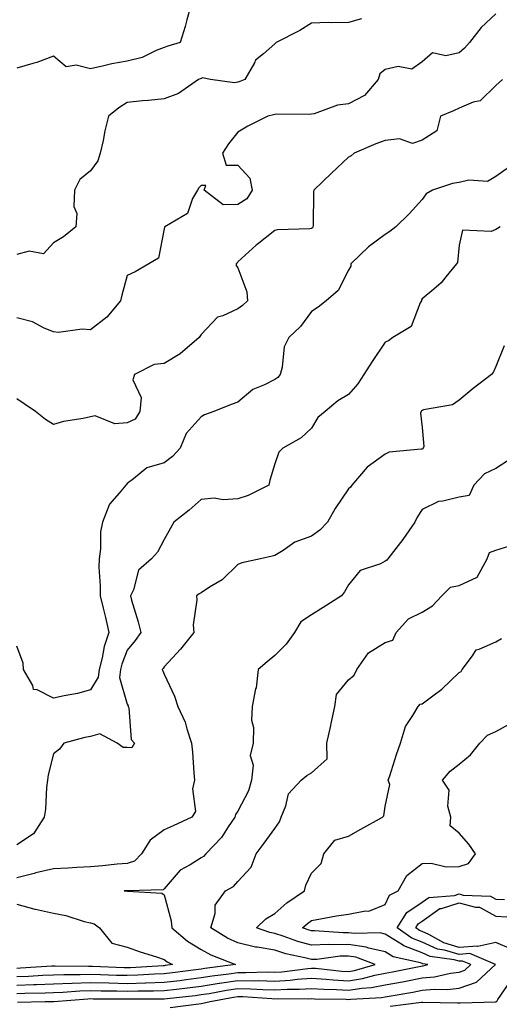
# Model space of a CAD drawing. Units: inches. Extents: x 942083 to 944723, y 7329578 to 7332218.
# Drawn here: x 942439 to 942569, y 7331511 to 7331778 of the extents above; entities that cross this region are included whole.
import ezdxf

# ---------------------------------------------------------------- set-up
doc = ezdxf.new("R2010")
doc.units = ezdxf.units.IN
doc.header["$MEASUREMENT"] = 0
doc.layers.add('Contour_94207329', color=7, linetype='Continuous', true_color=0xe24351)

msp = doc.modelspace()

# ---------------------------------------------------------------- linework, layer by layer
at = {"layer": 'Contour_94207329'}
for points in [[(942485.27, 7331781.92, 3299), (942484.17, 7331778.04, 3299), (942483.72, 7331776.25, 3299), (942482.41, 7331771.92, 3299), (942479.05, 7331770.92, 3299), (942478.05, 7331770.55, 3299), (942475.9, 7331769.77, 3299), (942472.09, 7331767.88, 3299), (942468.05, 7331766.91, 3299), (942463.85, 7331766.12, 3299), (942461.69, 7331765.57, 3299), (942458.05, 7331764.8, 3299), (942454.21, 7331765.76, 3299), (942451.47, 7331765.34, 3299), (942448.05, 7331768.2, 3299), (942443.5, 7331766.48, 3299), (942442.39, 7331766.26, 3299), (942438.05, 7331765, 3299)], [(942568.05, 7331779.73, 3297), (942564.02, 7331775.95, 3297), (942560.91, 7331771.92, 3297), (942559.55, 7331770.41, 3297), (942558.05, 7331769.15, 3297), (942554.46, 7331768.32, 3297), (942550.88, 7331769.09, 3297), (942548.05, 7331766.67, 3297), (942545.26, 7331764.72, 3297), (942541.55, 7331765.42, 3297), (942538.05, 7331764.64, 3297), (942536.57, 7331763.4, 3297), (942536.12, 7331761.92, 3297), (942532.42, 7331757.55, 3297), (942528.05, 7331755.28, 3297), (942525.05, 7331754.92, 3297), (942518.73, 7331752.6, 3297), (942518.05, 7331752.47, 3297), (942517.55, 7331752.42, 3297), (942508.59, 7331752.46, 3297), (942508.05, 7331752.41, 3297), (942507.69, 7331752.28, 3297), (942506.21, 7331751.92, 3297), (942500.74, 7331749.23, 3297), (942498.05, 7331747.62, 3297), (942495.52, 7331744.45, 3297), (942493.84, 7331741.92, 3297), (942494.84, 7331738.71, 3297), (942498.05, 7331738.63, 3297), (942501.3, 7331735.17, 3297), (942501.91, 7331731.92, 3297), (942500.46, 7331729.51, 3297), (942498.05, 7331727.99, 3297), (942494.01, 7331727.88, 3297), (942488.89, 7331731.92, 3297), (942489.31, 7331733.18, 3297), (942488.05, 7331733.12, 3297), (942487.42, 7331732.56, 3297), (942487.05, 7331731.92, 3297), (942485.77, 7331729.65, 3297), (942484.37, 7331725.6, 3297), (942478.23, 7331721.92, 3297), (942478.11, 7331721.86, 3297), (942478.05, 7331721.44, 3297), (942476.5, 7331713.47, 3297), (942473.91, 7331711.92, 3297), (942470.19, 7331709.78, 3297), (942468.05, 7331708.77, 3297), (942466.52, 7331703.45, 3297), (942466.16, 7331701.92, 3297), (942462.5, 7331697.47, 3297), (942458.05, 7331693.99, 3297), (942455.79, 7331694.18, 3297), (942449.4, 7331693.27, 3297), (942448.05, 7331693.46, 3297), (942445.45, 7331694.52, 3297), (942442.35, 7331696.22, 3297), (942438.05, 7331697.3, 3297)], [(942531.6, 7331778.37, 3298), (942528.05, 7331777.34, 3298), (942523.35, 7331777.22, 3298), (942522.57, 7331777.39, 3298), (942518.05, 7331777.2, 3298), (942514.82, 7331775.15, 3298), (942508.45, 7331771.92, 3298), (942508.26, 7331771.71, 3298), (942508.05, 7331771.56, 3298), (942505.02, 7331768.89, 3298), (942502.86, 7331767.11, 3298), (942502.58, 7331766.45, 3298), (942499.95, 7331761.92, 3298), (942498.61, 7331761.36, 3298), (942498.05, 7331761.19, 3298), (942497.13, 7331761.01, 3298), (942490.66, 7331761.92, 3298), (942488.45, 7331762.32, 3298), (942488.05, 7331762.18, 3298), (942487.85, 7331762.12, 3298), (942487.37, 7331761.92, 3298), (942481.89, 7331758.08, 3298), (942478.05, 7331756.66, 3298), (942473.78, 7331756.19, 3298), (942472.2, 7331756.07, 3298), (942468.05, 7331755.64, 3298), (942465.72, 7331754.25, 3298), (942462.95, 7331751.92, 3298), (942461.96, 7331748.01, 3298), (942461.5, 7331745.36, 3298), (942460.72, 7331741.92, 3298), (942460.09, 7331739.87, 3298), (942458.05, 7331737.17, 3298), (942455.16, 7331734.82, 3298), (942453.69, 7331731.92, 3298), (942453.58, 7331727.45, 3298), (942454.38, 7331725.59, 3298), (942454.12, 7331721.92, 3298), (942450.7, 7331719.27, 3298), (942448.05, 7331717.64, 3298), (942445.34, 7331714.62, 3298), (942441.46, 7331715.33, 3298), (942438.05, 7331714.42, 3298)], [(942569.82, 7331761.92, 3296), (942568.9, 7331761.07, 3296), (942568.05, 7331760.25, 3296), (942563.82, 7331756.15, 3296), (942561.92, 7331755.79, 3296), (942558.05, 7331754.16, 3296), (942556.58, 7331753.4, 3296), (942552.99, 7331751.92, 3296), (942552.01, 7331747.95, 3296), (942548.05, 7331745.41, 3296), (942545.42, 7331744.55, 3296), (942541.92, 7331745.78, 3296), (942538.05, 7331745.37, 3296), (942535.5, 7331744.46, 3296), (942529.58, 7331741.92, 3296), (942528.76, 7331741.21, 3296), (942528.05, 7331740.82, 3296), (942523.45, 7331736.52, 3296), (942518.66, 7331731.92, 3296), (942518.52, 7331731.45, 3296), (942518.49, 7331722.35, 3296), (942518.4, 7331721.92, 3296), (942518.25, 7331721.72, 3296), (942518.05, 7331721.54, 3296), (942517.58, 7331721.45, 3296), (942508.78, 7331721.18, 3296), (942508.05, 7331720.96, 3296), (942503.31, 7331717.18, 3296), (942503.02, 7331716.95, 3296), (942498.05, 7331712.47, 3296), (942497.83, 7331712.14, 3296), (942497.61, 7331711.92, 3296), (942497.62, 7331711.49, 3296), (942498.05, 7331710.79, 3296), (942500.43, 7331704.3, 3296), (942500.62, 7331701.92, 3296), (942499.33, 7331700.64, 3296), (942498.05, 7331699.7, 3296), (942493.96, 7331697.83, 3296), (942492.5, 7331697.47, 3296), (942488.05, 7331692.78, 3296), (942487.75, 7331692.22, 3296), (942487.58, 7331691.92, 3296), (942482.42, 7331687.55, 3296), (942478.05, 7331684.89, 3296), (942475.34, 7331684.63, 3296), (942469.99, 7331681.92, 3296), (942469.51, 7331680.46, 3296), (942471.76, 7331675.64, 3296), (942471.46, 7331671.92, 3296), (942470.21, 7331669.76, 3296), (942468.05, 7331668.78, 3296), (942464.69, 7331668.56, 3296), (942459.3, 7331670.67, 3296), (942458.05, 7331670.44, 3296), (942456.1, 7331669.96, 3296), (942450.76, 7331669.21, 3296), (942448.05, 7331668.34, 3296), (942445.85, 7331669.72, 3296), (942443.13, 7331671.92, 3296), (942440.07, 7331673.94, 3296), (942438.05, 7331675.31, 3296)], [(942571.76, 7331738.21, 3295), (942568.05, 7331735.64, 3295), (942565.76, 7331734.22, 3295), (942560.75, 7331734.62, 3295), (942558.05, 7331733.95, 3295), (942556.26, 7331733.71, 3295), (942550.82, 7331731.92, 3295), (942549.09, 7331730.88, 3295), (942548.05, 7331729.32, 3295), (942544.51, 7331725.46, 3295), (942540.92, 7331721.92, 3295), (942539.29, 7331720.68, 3295), (942538.05, 7331719.91, 3295), (942533.46, 7331716.51, 3295), (942528.73, 7331711.92, 3295), (942528.65, 7331711.32, 3295), (942528.05, 7331710.17, 3295), (942525.25, 7331704.73, 3295), (942522.02, 7331701.92, 3295), (942519.83, 7331700.14, 3295), (942518.05, 7331699.02, 3295), (942515.03, 7331694.94, 3295), (942511.86, 7331691.92, 3295), (942510.57, 7331689.4, 3295), (942510.05, 7331683.93, 3295), (942509.48, 7331681.92, 3295), (942508.85, 7331681.11, 3295), (942508.05, 7331680.57, 3295), (942505.24, 7331679.11, 3295), (942502.13, 7331677.83, 3295), (942498.05, 7331674.42, 3295), (942496.2, 7331673.77, 3295), (942491.48, 7331671.92, 3295), (942488.95, 7331671.02, 3295), (942488.05, 7331670.45, 3295), (942484.03, 7331665.94, 3295), (942482.43, 7331661.92, 3295), (942480.26, 7331659.71, 3295), (942478.05, 7331658, 3295), (942473.33, 7331656.64, 3295), (942469.76, 7331653.63, 3295), (942468.05, 7331652.39, 3295), (942467.85, 7331652.12, 3295), (942467.67, 7331651.92, 3295), (942465.85, 7331649.72, 3295), (942463.22, 7331646.75, 3295), (942461.35, 7331641.92, 3295), (942460.73, 7331639.24, 3295), (942460.81, 7331634.68, 3295), (942460.38, 7331631.92, 3295), (942460.33, 7331629.64, 3295), (942460.71, 7331624.58, 3295), (942460.65, 7331621.92, 3295), (942461.45, 7331618.52, 3295), (942462.13, 7331616, 3295), (942463, 7331611.92, 3295), (942461.78, 7331608.18, 3295), (942461.21, 7331605.08, 3295), (942460.38, 7331601.92, 3295), (942460.15, 7331599.82, 3295), (942458.05, 7331596.38, 3295), (942454.52, 7331595.45, 3295), (942450.93, 7331594.81, 3295), (942448.05, 7331594.14, 3295), (942443.59, 7331596.38, 3295), (942442.6, 7331596.47, 3295), (942442.39, 7331597.58, 3295), (942439.91, 7331601.92, 3295), (942439.75, 7331603.61, 3295), (942438.05, 7331608.3, 3295)], [(942569.21, 7331721.92, 3294), (942568.51, 7331721.46, 3294), (942568.05, 7331721.21, 3294), (942566.81, 7331720.68, 3294), (942558.96, 7331721.01, 3294), (942558.05, 7331716.95, 3294), (942557.66, 7331712.32, 3294), (942557.37, 7331711.92, 3294), (942554.49, 7331708.36, 3294), (942553.24, 7331706.73, 3294), (942551.2, 7331705.07, 3294), (942548.05, 7331702.39, 3294), (942547.85, 7331702.12, 3294), (942547.82, 7331701.92, 3294), (942547.48, 7331701.36, 3294), (942545.06, 7331694.91, 3294), (942540.07, 7331691.92, 3294), (942538.91, 7331691.06, 3294), (942538.05, 7331690.69, 3294), (942534.52, 7331685.45, 3294), (942532.22, 7331681.92, 3294), (942530.63, 7331679.35, 3294), (942528.05, 7331676.52, 3294), (942525.17, 7331674.8, 3294), (942521.72, 7331671.92, 3294), (942519.73, 7331670.24, 3294), (942518.05, 7331667.34, 3294), (942515.21, 7331664.76, 3294), (942510.28, 7331661.92, 3294), (942509.13, 7331660.84, 3294), (942508.05, 7331657.71, 3294), (942506.74, 7331653.23, 3294), (942506.4, 7331651.92, 3294), (942500.85, 7331649.11, 3294), (942498.05, 7331648.22, 3294), (942494.09, 7331647.96, 3294), (942491.59, 7331648.38, 3294), (942488.05, 7331647.98, 3294), (942484.86, 7331645.12, 3294), (942480.7, 7331641.92, 3294), (942479.77, 7331640.21, 3294), (942478.05, 7331637.14, 3294), (942476.22, 7331633.75, 3294), (942474.62, 7331631.92, 3294), (942471.1, 7331628.88, 3294), (942469.68, 7331623.56, 3294), (942468.9, 7331621.92, 3294), (942469.22, 7331620.75, 3294), (942470.99, 7331614.86, 3294), (942471.72, 7331611.92, 3294), (942470.19, 7331609.78, 3294), (942468.05, 7331607.18, 3294), (942466.56, 7331603.42, 3294), (942466.16, 7331601.92, 3294), (942465.92, 7331599.8, 3294), (942468.05, 7331592.5, 3294), (942468.24, 7331592.11, 3294), (942468.31, 7331591.92, 3294), (942468.46, 7331591.51, 3294), (942469.08, 7331582.95, 3294), (942470.02, 7331581.92, 3294), (942469.26, 7331580.71, 3294), (942468.05, 7331580.81, 3294), (942466.95, 7331580.82, 3294), (942465.32, 7331581.92, 3294), (942460.59, 7331584.46, 3294), (942458.05, 7331583.79, 3294), (942456.52, 7331583.46, 3294), (942450.82, 7331581.92, 3294), (942449.63, 7331580.34, 3294), (942448.05, 7331579.09, 3294), (942446.59, 7331573.37, 3294), (942446.36, 7331571.92, 3294), (942446.1, 7331569.97, 3294), (942445.87, 7331564.1, 3294), (942445.52, 7331561.92, 3294), (942442.55, 7331557.41, 3294), (942438.05, 7331554.4, 3294)], [(942570.3, 7331689.67, 3293), (942568.05, 7331684.08, 3293), (942567.36, 7331682.61, 3293), (942566.82, 7331681.92, 3293), (942561.88, 7331678.09, 3293), (942558.05, 7331674.99, 3293), (942556.3, 7331673.67, 3293), (942548.41, 7331672.29, 3293), (942548.05, 7331672.14, 3293), (942547.89, 7331672.08, 3293), (942547.74, 7331671.92, 3293), (942547.55, 7331671.42, 3293), (942548.05, 7331667.52, 3293), (942548.54, 7331662.41, 3293), (942548.35, 7331661.92, 3293), (942548.21, 7331661.76, 3293), (942548.05, 7331661.71, 3293), (942547.76, 7331661.63, 3293), (942539.09, 7331660.88, 3293), (942538.05, 7331660.35, 3293), (942533.14, 7331656.83, 3293), (942528.98, 7331651.92, 3293), (942528.59, 7331651.38, 3293), (942528.05, 7331650.93, 3293), (942524.4, 7331645.57, 3293), (942522.35, 7331641.92, 3293), (942520.25, 7331639.72, 3293), (942518.05, 7331638.11, 3293), (942513.52, 7331636.46, 3293), (942510.37, 7331634.24, 3293), (942508.05, 7331632.83, 3293), (942507.34, 7331632.63, 3293), (942504.14, 7331631.92, 3293), (942499.11, 7331630.86, 3293), (942498.05, 7331630.37, 3293), (942493.75, 7331626.22, 3293), (942490.34, 7331624.21, 3293), (942488.05, 7331622.71, 3293), (942487.56, 7331622.41, 3293), (942486.79, 7331621.92, 3293), (942486.94, 7331620.8, 3293), (942485.89, 7331614.08, 3293), (942486.06, 7331611.92, 3293), (942482.48, 7331607.48, 3293), (942478.05, 7331602.64, 3293), (942477.76, 7331602.22, 3293), (942477.51, 7331601.92, 3293), (942477.68, 7331601.55, 3293), (942478.05, 7331600.63, 3293), (942480.85, 7331594.73, 3293), (942481.72, 7331591.92, 3293), (942483.78, 7331587.65, 3293), (942484.15, 7331585.82, 3293), (942485.42, 7331581.92, 3293), (942485.69, 7331579.56, 3293), (942486.08, 7331573.9, 3293), (942486.27, 7331571.92, 3293), (942485.74, 7331569.61, 3293), (942486.57, 7331563.41, 3293), (942485.59, 7331561.92, 3293), (942480.47, 7331559.5, 3293), (942478.05, 7331558.47, 3293), (942474.28, 7331555.69, 3293), (942471.88, 7331551.92, 3293), (942469.98, 7331549.99, 3293), (942468.05, 7331549.32, 3293), (942465.25, 7331549.12, 3293), (942461.31, 7331548.66, 3293), (942458.05, 7331548.45, 3293), (942454.35, 7331548.22, 3293), (942451.87, 7331548.1, 3293), (942448.05, 7331547.86, 3293), (942443.19, 7331546.78, 3293), (942442.79, 7331546.66, 3293), (942438.05, 7331545.46, 3293)], [(942571.41, 7331658.56, 3292), (942568.05, 7331656.46, 3292), (942564.99, 7331654.98, 3292), (942562.04, 7331651.92, 3292), (942560.83, 7331649.14, 3292), (942558.05, 7331648.7, 3292), (942553.68, 7331647.55, 3292), (942552.45, 7331647.52, 3292), (942548.05, 7331645.27, 3292), (942546.73, 7331643.23, 3292), (942546.06, 7331641.92, 3292), (942542.78, 7331637.19, 3292), (942540.9, 7331634.77, 3292), (942538.72, 7331631.92, 3292), (942538.44, 7331631.53, 3292), (942538.05, 7331631.29, 3292), (942536.72, 7331630.59, 3292), (942531.19, 7331628.78, 3292), (942528.05, 7331624.89, 3292), (942527, 7331622.97, 3292), (942526.2, 7331621.92, 3292), (942521.19, 7331618.78, 3292), (942518.05, 7331616.71, 3292), (942515.15, 7331614.82, 3292), (942513.42, 7331611.92, 3292), (942511.17, 7331608.8, 3292), (942508.05, 7331605.75, 3292), (942505.96, 7331604.01, 3292), (942503.52, 7331601.92, 3292), (942502.97, 7331597, 3292), (942502.86, 7331596.73, 3292), (942501.94, 7331591.92, 3292), (942501.77, 7331588.2, 3292), (942502.31, 7331586.18, 3292), (942502.2, 7331581.92, 3292), (942501.37, 7331578.6, 3292), (942502.16, 7331576.03, 3292), (942501.77, 7331571.92, 3292), (942500.94, 7331569.03, 3292), (942498.05, 7331563.56, 3292), (942497.38, 7331562.6, 3292), (942497.24, 7331561.92, 3292), (942495.4, 7331559.27, 3292), (942493.56, 7331556.42, 3292), (942489.32, 7331551.92, 3292), (942488.71, 7331551.26, 3292), (942488.05, 7331550.83, 3292), (942485.07, 7331548.94, 3292), (942482.42, 7331547.55, 3292), (942478.05, 7331542.45, 3292), (942477.79, 7331542.18, 3292), (942468.08, 7331541.95, 3292), (942468.03, 7331541.93, 3292), (942467.19, 7331541.92, 3292), (942468.02, 7331541.89, 3292), (942468.05, 7331541.88, 3292), (942468.12, 7331541.85, 3292), (942477.44, 7331541.31, 3292), (942478.05, 7331540.82, 3292), (942479.91, 7331533.77, 3292), (942480.11, 7331531.92, 3292), (942484.39, 7331528.25, 3292), (942488.05, 7331526.06, 3292), (942490.69, 7331524.55, 3292), (942497.36, 7331521.92, 3292), (942489.11, 7331520.86, 3292), (942488.05, 7331520.68, 3292), (942486.64, 7331520.51, 3292), (942480.33, 7331519.65, 3292), (942478.05, 7331519.38, 3292), (942475.42, 7331519.29, 3292), (942470.94, 7331519.02, 3292), (942468.05, 7331518.94, 3292), (942465.14, 7331519.01, 3292), (942460.8, 7331519.16, 3292), (942458.05, 7331519.22, 3292), (942455.27, 7331519.14, 3292), (942450.78, 7331519.19, 3292), (942448.05, 7331519.1, 3292), (942445.11, 7331518.98, 3292), (942441.23, 7331518.74, 3292), (942438.05, 7331518.61, 3292)], [(942438.05, 7331516.34, 3291), (942442.65, 7331516.51, 3291), (942443.44, 7331516.53, 3291), (942448.05, 7331516.72, 3291), (942453.02, 7331516.89, 3291), (942453.08, 7331516.89, 3291), (942458.05, 7331517.05, 3291), (942463.03, 7331516.94, 3291), (942463.07, 7331516.94, 3291), (942468.05, 7331516.83, 3291), (942473, 7331516.97, 3291), (942473.11, 7331516.98, 3291), (942478.05, 7331517.13, 3291), (942482.33, 7331517.65, 3291), (942484.01, 7331517.88, 3291), (942488.05, 7331518.38, 3291), (942491.1, 7331518.87, 3291), (942495.58, 7331519.44, 3291), (942498.05, 7331519.82, 3291), (942500.2, 7331519.78, 3291), (942506.05, 7331519.92, 3291), (942508.05, 7331519.87, 3291), (942509.98, 7331519.99, 3291), (942517.03, 7331520.9, 3291), (942518.05, 7331520.97, 3291), (942519.07, 7331520.91, 3291), (942526.29, 7331520.16, 3291), (942528.05, 7331520.06, 3291), (942529.67, 7331520.3, 3291), (942535.26, 7331521.92, 3291), (942530.07, 7331523.94, 3291), (942528.05, 7331524.25, 3291), (942525.78, 7331524.19, 3291), (942519.45, 7331523.31, 3291), (942518.05, 7331523.26, 3291), (942516.2, 7331523.77, 3291), (942511.01, 7331524.88, 3291), (942508.05, 7331525.82, 3291), (942503.3, 7331526.67, 3291), (942502.83, 7331526.69, 3291), (942498.05, 7331527.84, 3291), (942495.25, 7331529.12, 3291), (942490.73, 7331531.92, 3291), (942491.87, 7331535.74, 3291), (942491.9, 7331538.07, 3291), (942494.67, 7331541.92, 3291), (942496.83, 7331543.14, 3291), (942498.05, 7331544.49, 3291), (942501.62, 7331548.35, 3291), (942503.02, 7331551.92, 3291), (942505.15, 7331554.82, 3291), (942508.05, 7331558.85, 3291), (942509.37, 7331560.61, 3291), (942509.79, 7331561.92, 3291), (942511.07, 7331564.94, 3291), (942511.75, 7331568.21, 3291), (942515.19, 7331571.92, 3291), (942516.76, 7331573.21, 3291), (942518.05, 7331573.95, 3291), (942522.3, 7331577.67, 3291), (942522.22, 7331581.92, 3291), (942523.26, 7331586.71, 3291), (942523.37, 7331587.25, 3291), (942524.37, 7331591.92, 3291), (942524.79, 7331595.18, 3291), (942528.05, 7331599.16, 3291), (942529.6, 7331600.36, 3291), (942530.32, 7331601.92, 3291), (942533.49, 7331606.48, 3291), (942538.05, 7331609.25, 3291), (942540.08, 7331609.89, 3291), (942541.02, 7331611.92, 3291), (942544.3, 7331615.67, 3291), (942548.05, 7331617.52, 3291), (942550.82, 7331619.15, 3291), (942553.4, 7331621.92, 3291), (942555.71, 7331624.27, 3291), (942558.05, 7331624.68, 3291), (942563.01, 7331626.96, 3291), (942565.65, 7331631.92, 3291), (942566.33, 7331633.64, 3291), (942568.05, 7331634.28, 3291), (942571.54, 7331635.4, 3291)], [(942438.05, 7331514.06, 3290), (942440.28, 7331514.15, 3290), (942445.73, 7331514.24, 3290), (942448.05, 7331514.34, 3290), (942450.56, 7331514.42, 3290), (942455.19, 7331514.78, 3290), (942458.05, 7331514.87, 3290), (942460.94, 7331514.81, 3290), (942465.19, 7331514.78, 3290), (942468.05, 7331514.72, 3290), (942470.93, 7331514.8, 3290), (942475.18, 7331514.8, 3290), (942478.05, 7331514.88, 3290), (942481.42, 7331515.29, 3290), (942484.36, 7331515.61, 3290), (942488.05, 7331516.07, 3290), (942493, 7331516.87, 3290), (942493.09, 7331516.88, 3290), (942498.05, 7331517.64, 3290), (942502.42, 7331517.55, 3290), (942503.7, 7331517.57, 3290), (942508.05, 7331517.47, 3290), (942512.26, 7331517.72, 3290), (942514.09, 7331517.96, 3290), (942518.05, 7331518.22, 3290), (942522, 7331517.97, 3290), (942523.9, 7331517.77, 3290), (942528.05, 7331517.54, 3290), (942531.86, 7331518.11, 3290), (942535.21, 7331519.08, 3290), (942538.05, 7331519.63, 3290), (942539.98, 7331519.98, 3290), (942547.66, 7331521.52, 3290), (942548.05, 7331521.6, 3290), (942548.34, 7331521.63, 3290), (942549.62, 7331521.92, 3290), (942548.25, 7331522.11, 3290), (942548.05, 7331522.2, 3290), (942547.6, 7331522.37, 3290), (942540.16, 7331524.03, 3290), (942538.05, 7331525.36, 3290), (942533.59, 7331526.38, 3290), (942532.82, 7331526.69, 3290), (942528.05, 7331527.4, 3290), (942523.4, 7331527.27, 3290), (942522.64, 7331527.33, 3290), (942518.05, 7331527.17, 3290), (942514.31, 7331528.18, 3290), (942510.3, 7331529.67, 3290), (942508.05, 7331530.39, 3290), (942506.75, 7331530.62, 3290), (942503.08, 7331531.92, 3290), (942505.62, 7331534.35, 3290), (942508.05, 7331535.75, 3290), (942511.32, 7331538.65, 3290), (942516.08, 7331541.92, 3290), (942516.5, 7331543.47, 3290), (942518.05, 7331546.73, 3290), (942520.63, 7331549.34, 3290), (942521.39, 7331551.92, 3290), (942524.31, 7331555.66, 3290), (942528.05, 7331556.71, 3290), (942531.37, 7331558.6, 3290), (942537.25, 7331561.92, 3290), (942537.68, 7331562.3, 3290), (942538.05, 7331564.82, 3290), (942539.26, 7331570.71, 3290), (942538.85, 7331571.92, 3290), (942539.25, 7331573.12, 3290), (942541.07, 7331578.91, 3290), (942542.13, 7331581.92, 3290), (942543.5, 7331586.47, 3290), (942545.55, 7331589.42, 3290), (942546.96, 7331591.92, 3290), (942547.47, 7331592.5, 3290), (942548.05, 7331592.58, 3290), (942550.96, 7331594.83, 3290), (942553.35, 7331596.62, 3290), (942558.05, 7331601.1, 3290), (942558.59, 7331601.39, 3290), (942558.93, 7331601.92, 3290), (942561.72, 7331605.6, 3290), (942562.69, 7331607.29, 3290), (942563.53, 7331607.4, 3290), (942568.05, 7331609.46, 3290), (942569.61, 7331610.35, 3290)], [(942438.23, 7331511.74, 3289), (942445.77, 7331511.92, 3289), (942448.01, 7331511.96, 3289), (942448.05, 7331511.96, 3289), (942448.09, 7331511.96, 3289), (942457.3, 7331512.67, 3289), (942458.05, 7331512.7, 3289), (942458.81, 7331512.68, 3289), (942467.35, 7331512.62, 3289), (942468.05, 7331512.6, 3289), (942468.75, 7331512.62, 3289), (942477.36, 7331512.61, 3289), (942478.05, 7331512.63, 3289), (942478.86, 7331512.74, 3289), (942486.41, 7331513.56, 3289), (942488.05, 7331513.77, 3289), (942490.25, 7331514.12, 3289), (942494.98, 7331514.99, 3289), (942498.05, 7331515.46, 3289), (942501.51, 7331515.38, 3289), (942504.83, 7331515.15, 3289), (942508.05, 7331515.07, 3289), (942511.39, 7331515.26, 3289), (942514.73, 7331515.25, 3289), (942518.05, 7331515.46, 3289), (942521.39, 7331515.26, 3289), (942524.77, 7331515.2, 3289), (942528.05, 7331515.01, 3289), (942531.69, 7331515.56, 3289), (942534.29, 7331515.68, 3289), (942538.05, 7331516.41, 3289), (942542.71, 7331517.27, 3289), (942543.57, 7331517.44, 3289), (942548.05, 7331518.29, 3289), (942551.39, 7331518.58, 3289), (942555.7, 7331519.57, 3289), (942558.05, 7331519.83, 3289), (942559.59, 7331520.38, 3289), (942561.27, 7331521.92, 3289), (942559.02, 7331522.89, 3289), (942558.05, 7331522.82, 3289), (942556.77, 7331523.2, 3289), (942550.25, 7331524.11, 3289), (942548.05, 7331525.1, 3289), (942543.1, 7331526.97, 3289), (942542.73, 7331527.24, 3289), (942538.05, 7331530.17, 3289), (942536.62, 7331530.49, 3289), (942529.65, 7331530.31, 3289), (942528.05, 7331530.56, 3289), (942526.64, 7331530.52, 3289), (942518.87, 7331531.1, 3289), (942518.05, 7331531.07, 3289), (942517.39, 7331531.25, 3289), (942515.59, 7331531.92, 3289), (942516.89, 7331533.09, 3289), (942518.05, 7331533.92, 3289), (942520.43, 7331534.3, 3289), (942524.83, 7331535.14, 3289), (942528.05, 7331535.61, 3289), (942532.64, 7331536.51, 3289), (942533.54, 7331536.44, 3289), (942538.05, 7331538.21, 3289), (942539.19, 7331540.78, 3289), (942541.57, 7331541.92, 3289), (942543.91, 7331546.06, 3289), (942548.05, 7331549.31, 3289), (942550.51, 7331549.46, 3289), (942554.57, 7331548.44, 3289), (942558.05, 7331548.56, 3289), (942560.61, 7331549.36, 3289), (942562.5, 7331551.92, 3289), (942560.73, 7331554.6, 3289), (942558.05, 7331557.56, 3289), (942555.65, 7331559.52, 3289), (942555.82, 7331561.92, 3289), (942555.05, 7331564.92, 3289), (942555.34, 7331569.22, 3289), (942553.56, 7331571.92, 3289), (942555.62, 7331574.36, 3289), (942558.05, 7331576.3, 3289), (942561.18, 7331578.78, 3289), (942563.72, 7331581.92, 3289), (942565.81, 7331584.16, 3289), (942568.05, 7331585.14, 3289), (942572.43, 7331587.54, 3289)], [(942479.63, 7331510.33, 3288), (942487.44, 7331511.32, 3288), (942488.05, 7331511.37, 3288), (942488.54, 7331511.44, 3288), (942490.5, 7331511.92, 3288), (942496.88, 7331513.09, 3288), (942498.05, 7331513.27, 3288), (942499.37, 7331513.24, 3288), (942507.29, 7331512.69, 3288), (942508.05, 7331512.67, 3288), (942508.84, 7331512.71, 3288), (942517.31, 7331512.66, 3288), (942518.05, 7331512.72, 3288), (942518.79, 7331512.67, 3288), (942527.45, 7331512.52, 3288), (942528.05, 7331512.49, 3288), (942528.71, 7331512.58, 3288), (942536.99, 7331512.98, 3288), (942538.05, 7331513.19, 3288), (942539.61, 7331513.48, 3288), (942545.47, 7331514.49, 3288), (942548.05, 7331514.98, 3288), (942551.4, 7331515.27, 3288), (942554.83, 7331515.14, 3288), (942558.05, 7331515.5, 3288), (942562.79, 7331517.19, 3288), (942567.95, 7331521.92, 3288), (942561.02, 7331524.89, 3288), (942558.05, 7331524.7, 3288), (942554.12, 7331525.85, 3288), (942552.24, 7331526.11, 3288), (942548.05, 7331528.01, 3288), (942545.21, 7331529.08, 3288), (942541.26, 7331531.92, 3288), (942543.9, 7331536.07, 3288), (942548.05, 7331538.82, 3288), (942549.87, 7331540.11, 3288), (942556.82, 7331540.69, 3288), (942558.05, 7331541.09, 3288), (942559.19, 7331540.78, 3288), (942566.6, 7331540.48, 3288), (942568.05, 7331539.7, 3288), (942570.38, 7331539.58, 3288)], [(942438.05, 7331538.27, 3293), (942442.98, 7331536.99, 3293), (942443.09, 7331536.96, 3293), (942448.05, 7331535.83, 3293), (942451.35, 7331535.22, 3293), (942456.33, 7331533.64, 3293), (942458.05, 7331533.25, 3293), (942459.09, 7331532.96, 3293), (942460.5, 7331531.92, 3293), (942463.83, 7331527.7, 3293), (942468.05, 7331526.64, 3293), (942471.53, 7331525.39, 3293), (942475.92, 7331524.05, 3293), (942478.05, 7331523.34, 3293), (942478.83, 7331522.7, 3293), (942480.28, 7331521.92, 3293), (942478.31, 7331521.65, 3293), (942478.05, 7331521.62, 3293), (942477.74, 7331521.61, 3293), (942468.89, 7331521.08, 3293), (942468.05, 7331521.06, 3293), (942467.2, 7331521.08, 3293), (942458.59, 7331521.39, 3293), (942458.05, 7331521.4, 3293), (942457.51, 7331521.38, 3293), (942448.48, 7331521.49, 3293), (942448.05, 7331521.48, 3293), (942447.58, 7331521.46, 3293), (942439.05, 7331520.93, 3293), (942438.05, 7331520.89, 3293)], [(942572.27, 7331526.14, 3287), (942568.05, 7331527.88, 3287), (942563.11, 7331526.86, 3287), (942563.03, 7331526.9, 3287), (942558.05, 7331526.58, 3287), (942553.92, 7331527.78, 3287), (942549.89, 7331530.08, 3287), (942548.05, 7331530.91, 3287), (942547.32, 7331531.19, 3287), (942546.3, 7331531.92, 3287), (942546.99, 7331532.98, 3287), (942548.05, 7331533.7, 3287), (942552.86, 7331537.11, 3287), (942553.26, 7331537.14, 3287), (942558.05, 7331538.71, 3287), (942562.48, 7331537.49, 3287), (942563.58, 7331537.45, 3287), (942568.05, 7331535.04, 3287), (942571.01, 7331534.88, 3287)], [(942539.34, 7331510.63, 3287), (942547.84, 7331511.71, 3287), (942548.05, 7331511.73, 3287), (942548.23, 7331511.74, 3287), (942557.67, 7331511.53, 3287), (942558.05, 7331511.56, 3287), (942558.39, 7331511.57, 3287), (942568, 7331511.87, 3287), (942568.05, 7331511.87, 3287), (942568.09, 7331511.88, 3287), (942568.32, 7331511.92, 3287), (942568.61, 7331512.48, 3287), (942572.23, 7331517.74, 3287)]]:
    msp.add_polyline3d(points, dxfattribs=at)

doc.saveas('drawing.dxf')
